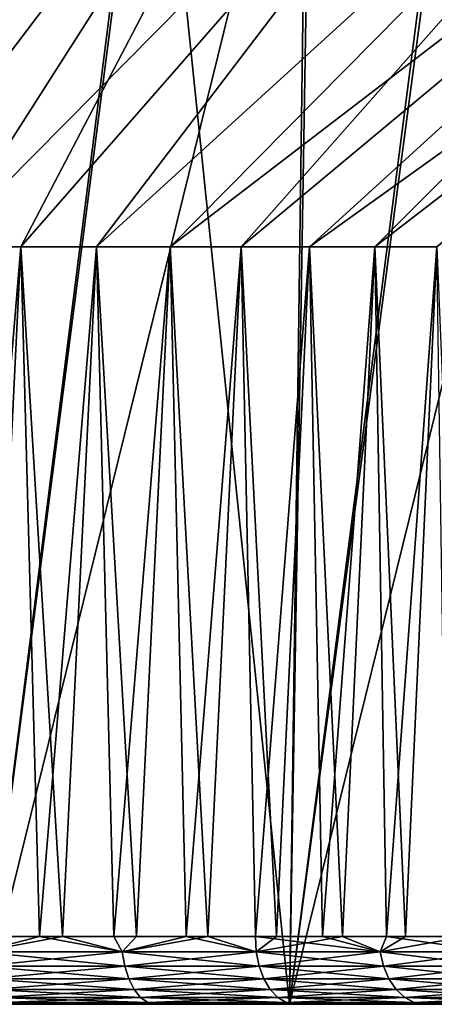
# Model space of a CAD drawing. Units: millimetres. Extents: x 0 to 380, y 0 to 162.
# Drawn here: x 200 to 206, y 0 to 15 of the extents above; entities that cross this region are included whole.
import ezdxf

# ---------------------------------------------------------------- set-up
doc = ezdxf.new("R2010")
doc.units = ezdxf.units.MM
doc.header["$LTSCALE"] = 101.851852
for name, color, linetype in [('22', 7, 'CONTINUOUS'), ('23', 7, 'CONTINUOUS'), ('27', 7, 'CONTINUOUS'), ('28', 7, 'CONTINUOUS'), ('29', 7, 'CONTINUOUS'), ('30', 7, 'CONTINUOUS'), ('31', 7, 'CONTINUOUS'), ('32', 7, 'CONTINUOUS'), ('33', 7, 'CONTINUOUS')]:
    doc.layers.add(name, color=color, linetype=linetype)

msp = doc.modelspace()

# ---------------------------------------------------------------- linework, layer by layer
at = {"layer": '22', "linetype": 'Continuous'}
for points in [[(199.204, 0, -137.793), (203.72, 0, -138.797), (201.691, 19.637, -136.953), (199.204, 0, -137.793)], [(199.376, 19.637, -136.494), (199.204, 0, -137.793), (201.691, 19.637, -136.953), (199.376, 19.637, -136.494)], [(201.691, 19.637, -136.953), (203.72, 0, -138.797), (203.983, 19.637, -137.511), (201.691, 19.637, -136.953)], [(203.72, 0, -138.797), (208.13, 0, -140.188), (206.249, 19.637, -138.169), (203.72, 0, -138.797)], [(203.983, 19.637, -137.511), (203.72, 0, -138.797), (206.249, 19.637, -138.169), (203.983, 19.637, -137.511)]]:
    msp.add_3dface(points, dxfattribs=at)
at = {"layer": '23', "linetype": 'Continuous'}
for points in [[(203.72, 0, -241.174), (199.204, 0, -242.178), (204.042, 19.637, -242.444), (203.72, 0, -241.174)], [(199.204, 0, -242.178), (199.416, 19.637, -243.47), (201.74, 19.637, -243.007), (199.204, 0, -242.178)], [(199.204, 0, -242.178), (201.74, 19.637, -243.007), (204.042, 19.637, -242.444), (199.204, 0, -242.178)], [(208.131, 0, -239.783), (203.72, 0, -241.174), (208.56, 19.637, -241.019), (208.131, 0, -239.783)], [(203.72, 0, -241.174), (204.042, 19.637, -242.444), (206.317, 19.637, -241.781), (203.72, 0, -241.174)], [(203.72, 0, -241.174), (206.317, 19.637, -241.781), (208.56, 19.637, -241.019), (203.72, 0, -241.174)]]:
    msp.add_3dface(points, dxfattribs=at)
at = {"layer": '27', "linetype": 'Continuous'}
for points in [[(198.024, 0, -212.066), (199.204, 0, -242.178), (200.414, 0, -211.045), (198.024, 0, -212.066)], [(199.717, 0, -168.595), (202.018, 0, -169.802), (199.204, 0, -137.793), (199.717, 0, -168.595)], [(199.204, 0, -137.793), (202.018, 0, -169.802), (203.72, 0, -138.797), (199.204, 0, -137.793)], [(199.204, 0, -242.178), (203.72, 0, -241.174), (200.414, 0, -211.045), (199.204, 0, -242.178)], [(200.414, 0, -211.045), (203.72, 0, -241.174), (202.675, 0, -209.763), (200.414, 0, -211.045)], [(202.018, 0, -169.802), (204.169, 0, -171.249), (203.72, 0, -138.797), (202.018, 0, -169.802)], [(202.675, 0, -209.763), (203.72, 0, -241.174), (204.78, 0, -208.244), (202.675, 0, -209.763)], [(204.169, 0, -171.249), (206.136, 0, -172.914), (203.72, 0, -138.797), (204.169, 0, -171.249)], [(206.136, 0, -172.914), (207.908, 0, -174.786), (203.72, 0, -138.797), (206.136, 0, -172.914)], [(203.72, 0, -138.797), (207.908, 0, -174.786), (208.13, 0, -140.188), (203.72, 0, -138.797)], [(203.72, 0, -241.174), (208.131, 0, -239.783), (204.78, 0, -208.244), (203.72, 0, -241.174)], [(204.78, 0, -208.244), (208.131, 0, -239.783), (206.699, 0, -206.506), (204.78, 0, -208.244)]]:
    msp.add_3dface(points, dxfattribs=at)
at = {"layer": '28', "linetype": 'Continuous'}
for points in [[(200.025, 1, -210.122), (198.894, 1, -210.647), (199.147, 0.777, -210.563), (200.025, 1, -210.122)], [(201.248, 0.777, -209.493), (200.025, 1, -210.122), (199.147, 0.777, -210.563), (201.248, 0.777, -209.493)], [(201.124, 1, -209.535), (200.025, 1, -210.122), (201.248, 0.777, -209.493), (201.124, 1, -209.535)], [(202.19, 1, -208.888), (201.124, 1, -209.535), (201.248, 0.777, -209.493), (202.19, 1, -208.888)], [(203.225, 0.777, -208.209), (202.19, 1, -208.888), (201.248, 0.777, -209.493), (203.225, 0.777, -208.209)], [(203.218, 1, -208.183), (202.19, 1, -208.888), (203.225, 0.777, -208.209), (203.218, 1, -208.183)], [(204.206, 1, -207.422), (203.218, 1, -208.183), (205.058, 0.777, -206.725), (204.206, 1, -207.422)], [(205.058, 0.777, -206.725), (203.218, 1, -208.183), (203.225, 0.777, -208.209), (205.058, 0.777, -206.725)], [(205.15, 1, -206.608), (204.206, 1, -207.422), (205.058, 0.777, -206.725), (205.15, 1, -206.608)], [(206.725, 0.777, -205.058), (205.15, 1, -206.608), (205.058, 0.777, -206.725), (206.725, 0.777, -205.058)], [(206.047, 1, -205.742), (205.15, 1, -206.608), (206.725, 0.777, -205.058), (206.047, 1, -205.742)], [(201.248, 0.777, -209.493), (199.147, 0.777, -210.563), (201.285, 0.566, -209.557), (201.248, 0.777, -209.493)], [(201.285, 0.566, -209.557), (199.147, 0.777, -210.563), (199.177, 0.566, -210.631), (201.285, 0.566, -209.557)], [(203.225, 0.777, -208.209), (201.248, 0.777, -209.493), (203.269, 0.566, -208.269), (203.225, 0.777, -208.209)], [(203.269, 0.566, -208.269), (201.248, 0.777, -209.493), (201.285, 0.566, -209.557), (203.269, 0.566, -208.269)], [(205.058, 0.777, -206.725), (203.225, 0.777, -208.209), (205.107, 0.566, -206.78), (205.058, 0.777, -206.725)], [(205.107, 0.566, -206.78), (203.225, 0.777, -208.209), (203.269, 0.566, -208.269), (205.107, 0.566, -206.78)], [(206.725, 0.777, -205.058), (205.058, 0.777, -206.725), (206.78, 0.566, -205.107), (206.725, 0.777, -205.058)], [(206.78, 0.566, -205.107), (205.058, 0.777, -206.725), (205.107, 0.566, -206.78), (206.78, 0.566, -205.107)], [(201.285, 0.566, -209.557), (199.177, 0.566, -210.631), (201.345, 0.376, -209.66), (201.285, 0.566, -209.557)], [(201.345, 0.376, -209.66), (199.177, 0.566, -210.631), (199.226, 0.376, -210.74), (201.345, 0.376, -209.66)], [(203.269, 0.566, -208.269), (201.285, 0.566, -209.557), (203.339, 0.376, -208.365), (203.269, 0.566, -208.269)], [(203.339, 0.376, -208.365), (201.285, 0.566, -209.557), (201.345, 0.376, -209.66), (203.339, 0.376, -208.365)], [(205.107, 0.566, -206.78), (203.269, 0.566, -208.269), (205.187, 0.376, -206.869), (205.107, 0.566, -206.78)], [(205.187, 0.376, -206.869), (203.269, 0.566, -208.269), (203.339, 0.376, -208.365), (205.187, 0.376, -206.869)], [(206.78, 0.566, -205.107), (205.107, 0.566, -206.78), (206.869, 0.376, -205.187), (206.78, 0.566, -205.107)], [(206.869, 0.376, -205.187), (205.107, 0.566, -206.78), (205.187, 0.376, -206.869), (206.869, 0.376, -205.187)], [(201.345, 0.376, -209.66), (199.226, 0.376, -210.74), (201.424, 0.218, -209.798), (201.345, 0.376, -209.66)], [(201.424, 0.218, -209.798), (199.226, 0.376, -210.74), (199.29, 0.218, -210.885), (201.424, 0.218, -209.798)], [(203.339, 0.376, -208.365), (201.345, 0.376, -209.66), (203.432, 0.218, -208.493), (203.339, 0.376, -208.365)], [(203.432, 0.218, -208.493), (201.345, 0.376, -209.66), (201.424, 0.218, -209.798), (203.432, 0.218, -208.493)], [(205.187, 0.376, -206.869), (203.339, 0.376, -208.365), (205.293, 0.218, -206.986), (205.187, 0.376, -206.869)], [(205.293, 0.218, -206.986), (203.339, 0.376, -208.365), (203.432, 0.218, -208.493), (205.293, 0.218, -206.986)], [(206.869, 0.376, -205.187), (205.187, 0.376, -206.869), (206.986, 0.218, -205.293), (206.869, 0.376, -205.187)], [(206.986, 0.218, -205.293), (205.187, 0.376, -206.869), (205.293, 0.218, -206.986), (206.986, 0.218, -205.293)], [(201.424, 0.218, -209.798), (199.29, 0.218, -210.885), (201.519, 0.099, -209.962), (201.424, 0.218, -209.798)], [(201.519, 0.099, -209.962), (199.29, 0.218, -210.885), (199.368, 0.099, -211.058), (201.519, 0.099, -209.962)], [(203.432, 0.218, -208.493), (201.424, 0.218, -209.798), (203.544, 0.099, -208.647), (203.432, 0.218, -208.493)], [(203.544, 0.099, -208.647), (201.424, 0.218, -209.798), (201.519, 0.099, -209.962), (203.544, 0.099, -208.647)], [(205.293, 0.218, -206.986), (203.432, 0.218, -208.493), (205.42, 0.099, -207.128), (205.293, 0.218, -206.986)], [(205.42, 0.099, -207.128), (203.432, 0.218, -208.493), (203.544, 0.099, -208.647), (205.42, 0.099, -207.128)], [(206.986, 0.218, -205.293), (205.293, 0.218, -206.986), (207.128, 0.099, -205.42), (206.986, 0.218, -205.293)], [(207.128, 0.099, -205.42), (205.293, 0.218, -206.986), (205.42, 0.099, -207.128), (207.128, 0.099, -205.42)], [(198.024, 0, -212.066), (200.414, 0, -211.045), (199.454, 0.025, -211.252), (198.024, 0, -212.066)], [(199.454, 0.025, -211.252), (201.625, 0.025, -210.145), (199.368, 0.099, -211.058), (199.454, 0.025, -211.252)], [(201.625, 0.025, -210.145), (201.519, 0.099, -209.962), (199.368, 0.099, -211.058), (201.625, 0.025, -210.145)], [(199.454, 0.025, -211.252), (200.414, 0, -211.045), (201.625, 0.025, -210.145), (199.454, 0.025, -211.252)], [(200.414, 0, -211.045), (202.675, 0, -209.763), (201.625, 0.025, -210.145), (200.414, 0, -211.045)], [(201.625, 0.025, -210.145), (203.668, 0.025, -208.818), (201.519, 0.099, -209.962), (201.625, 0.025, -210.145)], [(203.668, 0.025, -208.818), (203.544, 0.099, -208.647), (201.519, 0.099, -209.962), (203.668, 0.025, -208.818)], [(201.625, 0.025, -210.145), (202.675, 0, -209.763), (203.668, 0.025, -208.818), (201.625, 0.025, -210.145)], [(202.675, 0, -209.763), (204.78, 0, -208.244), (203.668, 0.025, -208.818), (202.675, 0, -209.763)], [(203.668, 0.025, -208.818), (205.562, 0.025, -207.285), (203.544, 0.099, -208.647), (203.668, 0.025, -208.818)], [(205.562, 0.025, -207.285), (205.42, 0.099, -207.128), (203.544, 0.099, -208.647), (205.562, 0.025, -207.285)], [(203.668, 0.025, -208.818), (204.78, 0, -208.244), (205.562, 0.025, -207.285), (203.668, 0.025, -208.818)], [(204.78, 0, -208.244), (206.699, 0, -206.506), (205.562, 0.025, -207.285), (204.78, 0, -208.244)], [(205.562, 0.025, -207.285), (207.285, 0.025, -205.562), (205.42, 0.099, -207.128), (205.562, 0.025, -207.285)], [(207.285, 0.025, -205.562), (207.128, 0.099, -205.42), (205.42, 0.099, -207.128), (207.285, 0.025, -205.562)], [(205.562, 0.025, -207.285), (206.699, 0, -206.506), (207.285, 0.025, -205.562), (205.562, 0.025, -207.285)]]:
    msp.add_3dface(points, dxfattribs=at)
at = {"layer": '29', "linetype": 'Continuous'}
for points in [[(199.245, 1, -169.479), (200.367, 1, -170.024), (199.147, 0.777, -169.408), (199.245, 1, -169.479)], [(199.147, 0.777, -169.408), (200.367, 1, -170.024), (201.248, 0.777, -170.478), (199.147, 0.777, -169.408)], [(200.367, 1, -170.024), (201.457, 1, -170.629), (201.248, 0.777, -170.478), (200.367, 1, -170.024)], [(201.457, 1, -170.629), (202.511, 1, -171.294), (201.248, 0.777, -170.478), (201.457, 1, -170.629)], [(201.248, 0.777, -170.478), (202.511, 1, -171.294), (203.225, 0.777, -171.762), (201.248, 0.777, -170.478)], [(202.511, 1, -171.294), (203.527, 1, -172.017), (203.225, 0.777, -171.762), (202.511, 1, -171.294)], [(203.527, 1, -172.017), (204.501, 1, -172.794), (203.225, 0.777, -171.762), (203.527, 1, -172.017)], [(203.225, 0.777, -171.762), (204.501, 1, -172.794), (205.058, 0.777, -173.246), (203.225, 0.777, -171.762)], [(204.501, 1, -172.794), (205.431, 1, -173.625), (205.058, 0.777, -173.246), (204.501, 1, -172.794)], [(205.431, 1, -173.625), (206.314, 1, -174.505), (205.058, 0.777, -173.246), (205.431, 1, -173.625)], [(205.058, 0.777, -173.246), (206.314, 1, -174.505), (206.725, 0.777, -174.913), (205.058, 0.777, -173.246)], [(199.147, 0.777, -169.408), (201.248, 0.777, -170.478), (199.177, 0.566, -169.34), (199.147, 0.777, -169.408)], [(199.177, 0.566, -169.34), (201.248, 0.777, -170.478), (201.285, 0.566, -170.414), (199.177, 0.566, -169.34)], [(201.248, 0.777, -170.478), (203.225, 0.777, -171.762), (201.285, 0.566, -170.414), (201.248, 0.777, -170.478)], [(201.285, 0.566, -170.414), (203.225, 0.777, -171.762), (203.269, 0.566, -171.702), (201.285, 0.566, -170.414)], [(203.225, 0.777, -171.762), (205.058, 0.777, -173.246), (203.269, 0.566, -171.702), (203.225, 0.777, -171.762)], [(203.269, 0.566, -171.702), (205.058, 0.777, -173.246), (205.107, 0.566, -173.191), (203.269, 0.566, -171.702)], [(205.058, 0.777, -173.246), (206.725, 0.777, -174.913), (205.107, 0.566, -173.191), (205.058, 0.777, -173.246)], [(205.107, 0.566, -173.191), (206.725, 0.777, -174.913), (206.78, 0.566, -174.864), (205.107, 0.566, -173.191)], [(199.177, 0.566, -169.34), (201.285, 0.566, -170.414), (199.226, 0.376, -169.231), (199.177, 0.566, -169.34)], [(199.226, 0.376, -169.231), (201.285, 0.566, -170.414), (201.345, 0.376, -170.311), (199.226, 0.376, -169.231)], [(201.285, 0.566, -170.414), (203.269, 0.566, -171.702), (201.345, 0.376, -170.311), (201.285, 0.566, -170.414)], [(201.345, 0.376, -170.311), (203.269, 0.566, -171.702), (203.339, 0.376, -171.606), (201.345, 0.376, -170.311)], [(203.269, 0.566, -171.702), (205.107, 0.566, -173.191), (203.339, 0.376, -171.606), (203.269, 0.566, -171.702)], [(203.339, 0.376, -171.606), (205.107, 0.566, -173.191), (205.187, 0.376, -173.102), (203.339, 0.376, -171.606)], [(205.107, 0.566, -173.191), (206.78, 0.566, -174.864), (205.187, 0.376, -173.102), (205.107, 0.566, -173.191)], [(205.187, 0.376, -173.102), (206.78, 0.566, -174.864), (206.869, 0.376, -174.784), (205.187, 0.376, -173.102)], [(199.226, 0.376, -169.231), (201.345, 0.376, -170.311), (199.29, 0.218, -169.086), (199.226, 0.376, -169.231)], [(199.29, 0.218, -169.086), (201.345, 0.376, -170.311), (201.424, 0.218, -170.173), (199.29, 0.218, -169.086)], [(201.345, 0.376, -170.311), (203.339, 0.376, -171.606), (201.424, 0.218, -170.173), (201.345, 0.376, -170.311)], [(201.424, 0.218, -170.173), (203.339, 0.376, -171.606), (203.432, 0.218, -171.478), (201.424, 0.218, -170.173)], [(203.339, 0.376, -171.606), (205.187, 0.376, -173.102), (203.432, 0.218, -171.478), (203.339, 0.376, -171.606)], [(203.432, 0.218, -171.478), (205.187, 0.376, -173.102), (205.293, 0.218, -172.985), (203.432, 0.218, -171.478)], [(205.187, 0.376, -173.102), (206.869, 0.376, -174.784), (205.293, 0.218, -172.985), (205.187, 0.376, -173.102)], [(205.293, 0.218, -172.985), (206.869, 0.376, -174.784), (206.986, 0.218, -174.678), (205.293, 0.218, -172.985)], [(199.29, 0.218, -169.086), (201.424, 0.218, -170.173), (199.368, 0.099, -168.913), (199.29, 0.218, -169.086)], [(199.368, 0.099, -168.913), (201.424, 0.218, -170.173), (201.519, 0.099, -170.009), (199.368, 0.099, -168.913)], [(201.424, 0.218, -170.173), (203.432, 0.218, -171.478), (201.519, 0.099, -170.009), (201.424, 0.218, -170.173)], [(201.519, 0.099, -170.009), (203.432, 0.218, -171.478), (203.544, 0.099, -171.324), (201.519, 0.099, -170.009)], [(203.432, 0.218, -171.478), (205.293, 0.218, -172.985), (203.544, 0.099, -171.324), (203.432, 0.218, -171.478)], [(203.544, 0.099, -171.324), (205.293, 0.218, -172.985), (205.42, 0.099, -172.843), (203.544, 0.099, -171.324)], [(205.293, 0.218, -172.985), (206.986, 0.218, -174.678), (205.42, 0.099, -172.843), (205.293, 0.218, -172.985)], [(205.42, 0.099, -172.843), (206.986, 0.218, -174.678), (207.128, 0.099, -174.551), (205.42, 0.099, -172.843)], [(199.454, 0.025, -168.719), (199.368, 0.099, -168.913), (201.519, 0.099, -170.009), (199.454, 0.025, -168.719)], [(201.625, 0.025, -169.826), (199.454, 0.025, -168.719), (201.519, 0.099, -170.009), (201.625, 0.025, -169.826)], [(199.454, 0.025, -168.719), (201.625, 0.025, -169.826), (199.717, 0, -168.595), (199.454, 0.025, -168.719)], [(199.717, 0, -168.595), (201.625, 0.025, -169.826), (202.018, 0, -169.802), (199.717, 0, -168.595)], [(201.625, 0.025, -169.826), (201.519, 0.099, -170.009), (203.544, 0.099, -171.324), (201.625, 0.025, -169.826)], [(203.668, 0.025, -171.153), (201.625, 0.025, -169.826), (203.544, 0.099, -171.324), (203.668, 0.025, -171.153)], [(201.625, 0.025, -169.826), (203.668, 0.025, -171.153), (202.018, 0, -169.802), (201.625, 0.025, -169.826)], [(202.018, 0, -169.802), (203.668, 0.025, -171.153), (204.169, 0, -171.249), (202.018, 0, -169.802)], [(203.668, 0.025, -171.153), (203.544, 0.099, -171.324), (205.42, 0.099, -172.843), (203.668, 0.025, -171.153)], [(205.562, 0.025, -172.686), (203.668, 0.025, -171.153), (205.42, 0.099, -172.843), (205.562, 0.025, -172.686)], [(203.668, 0.025, -171.153), (205.562, 0.025, -172.686), (204.169, 0, -171.249), (203.668, 0.025, -171.153)], [(204.169, 0, -171.249), (205.562, 0.025, -172.686), (206.136, 0, -172.914), (204.169, 0, -171.249)], [(205.562, 0.025, -172.686), (205.42, 0.099, -172.843), (207.128, 0.099, -174.551), (205.562, 0.025, -172.686)], [(207.285, 0.025, -174.409), (205.562, 0.025, -172.686), (207.128, 0.099, -174.551), (207.285, 0.025, -174.409)], [(205.562, 0.025, -172.686), (207.285, 0.025, -174.409), (206.136, 0, -172.914), (205.562, 0.025, -172.686)]]:
    msp.add_3dface(points, dxfattribs=at)
at = {"layer": '30', "linetype": 'Continuous'}
for points in [[(198.596, 11.197, -169.198), (199.748, 11.197, -169.714), (199.245, 1, -169.479), (198.596, 11.197, -169.198)], [(199.245, 1, -169.479), (199.748, 11.197, -169.714), (200.367, 1, -170.024), (199.245, 1, -169.479)], [(199.748, 11.197, -169.714), (200.869, 11.197, -170.293), (200.367, 1, -170.024), (199.748, 11.197, -169.714)], [(200.367, 1, -170.024), (200.869, 11.197, -170.293), (201.457, 1, -170.629), (200.367, 1, -170.024)], [(200.869, 11.197, -170.293), (201.956, 11.197, -170.934), (201.457, 1, -170.629), (200.869, 11.197, -170.293)], [(201.457, 1, -170.629), (201.956, 11.197, -170.934), (202.511, 1, -171.294), (201.457, 1, -170.629)], [(201.956, 11.197, -170.934), (203.006, 11.197, -171.635), (202.511, 1, -171.294), (201.956, 11.197, -170.934)], [(202.511, 1, -171.294), (203.006, 11.197, -171.635), (203.527, 1, -172.017), (202.511, 1, -171.294)], [(203.006, 11.197, -171.635), (204.014, 11.197, -172.394), (203.527, 1, -172.017), (203.006, 11.197, -171.635)], [(203.527, 1, -172.017), (204.014, 11.197, -172.394), (204.501, 1, -172.794), (203.527, 1, -172.017)], [(204.014, 11.197, -172.394), (204.978, 11.197, -173.209), (204.501, 1, -172.794), (204.014, 11.197, -172.394)], [(204.501, 1, -172.794), (204.978, 11.197, -173.209), (205.431, 1, -173.625), (204.501, 1, -172.794)], [(204.978, 11.197, -173.209), (205.895, 11.197, -174.076), (205.431, 1, -173.625), (204.978, 11.197, -173.209)], [(205.431, 1, -173.625), (205.895, 11.197, -174.076), (206.314, 1, -174.505), (205.431, 1, -173.625)]]:
    msp.add_3dface(points, dxfattribs=at)
at = {"layer": '31', "linetype": 'Continuous'}
for points in [[(198.596, 11.197, -210.773), (198.894, 1, -210.647), (199.748, 11.197, -210.257), (198.596, 11.197, -210.773)], [(198.894, 1, -210.647), (200.025, 1, -210.122), (199.748, 11.197, -210.257), (198.894, 1, -210.647)], [(199.748, 11.197, -210.257), (200.025, 1, -210.122), (200.869, 11.197, -209.678), (199.748, 11.197, -210.257)], [(200.025, 1, -210.122), (201.124, 1, -209.535), (200.869, 11.197, -209.678), (200.025, 1, -210.122)], [(200.869, 11.197, -209.678), (201.124, 1, -209.535), (201.956, 11.197, -209.037), (200.869, 11.197, -209.678)], [(201.124, 1, -209.535), (202.19, 1, -208.888), (201.956, 11.197, -209.037), (201.124, 1, -209.535)], [(201.956, 11.197, -209.037), (202.19, 1, -208.888), (203.006, 11.197, -208.336), (201.956, 11.197, -209.037)], [(202.19, 1, -208.888), (203.218, 1, -208.183), (203.006, 11.197, -208.336), (202.19, 1, -208.888)], [(203.006, 11.197, -208.336), (203.218, 1, -208.183), (204.014, 11.197, -207.577), (203.006, 11.197, -208.336)], [(203.218, 1, -208.183), (204.206, 1, -207.422), (204.014, 11.197, -207.577), (203.218, 1, -208.183)], [(204.014, 11.197, -207.577), (204.206, 1, -207.422), (204.978, 11.197, -206.762), (204.014, 11.197, -207.577)], [(204.206, 1, -207.422), (205.15, 1, -206.608), (204.978, 11.197, -206.762), (204.206, 1, -207.422)], [(204.978, 11.197, -206.762), (205.15, 1, -206.608), (205.895, 11.197, -205.895), (204.978, 11.197, -206.762)], [(205.15, 1, -206.608), (206.047, 1, -205.742), (205.895, 11.197, -205.895), (205.15, 1, -206.608)]]:
    msp.add_3dface(points, dxfattribs=at)
at = {"layer": '32', "linetype": 'Continuous'}
for points in [[(201.343, 21.197, -229.901), (197.611, 21.197, -230.779), (194.992, 11.197, -211.921), (201.343, 21.197, -229.901)], [(201.343, 21.197, -229.901), (194.992, 11.197, -211.921), (196.214, 11.197, -211.606), (201.343, 21.197, -229.901)], [(201.343, 21.197, -229.901), (196.214, 11.197, -211.606), (197.417, 11.197, -211.223), (201.343, 21.197, -229.901)], [(204.977, 21.197, -228.683), (201.343, 21.197, -229.901), (197.417, 11.197, -211.223), (204.977, 21.197, -228.683)], [(204.977, 21.197, -228.683), (197.417, 11.197, -211.223), (198.596, 11.197, -210.773), (204.977, 21.197, -228.683)], [(204.977, 21.197, -228.683), (198.596, 11.197, -210.773), (199.748, 11.197, -210.257), (204.977, 21.197, -228.683)], [(208.484, 21.197, -227.135), (204.977, 21.197, -228.683), (199.748, 11.197, -210.257), (208.484, 21.197, -227.135)], [(208.484, 21.197, -227.135), (199.748, 11.197, -210.257), (200.869, 11.197, -209.678), (208.484, 21.197, -227.135)], [(211.832, 21.197, -225.27), (208.484, 21.197, -227.135), (200.869, 11.197, -209.678), (211.832, 21.197, -225.27)], [(211.832, 21.197, -225.27), (200.869, 11.197, -209.678), (201.956, 11.197, -209.037), (211.832, 21.197, -225.27)], [(211.832, 21.197, -225.27), (201.956, 11.197, -209.037), (203.006, 11.197, -208.336), (211.832, 21.197, -225.27)], [(214.995, 21.197, -223.103), (211.832, 21.197, -225.27), (203.006, 11.197, -208.336), (214.995, 21.197, -223.103)], [(214.995, 21.197, -223.103), (203.006, 11.197, -208.336), (204.014, 11.197, -207.577), (214.995, 21.197, -223.103)], [(214.995, 21.197, -223.103), (204.014, 11.197, -207.577), (204.978, 11.197, -206.762), (214.995, 21.197, -223.103)], [(217.944, 21.197, -220.654), (214.995, 21.197, -223.103), (204.978, 11.197, -206.762), (217.944, 21.197, -220.654)], [(217.944, 21.197, -220.654), (204.978, 11.197, -206.762), (205.895, 11.197, -205.895), (217.944, 21.197, -220.654)]]:
    msp.add_3dface(points, dxfattribs=at)
at = {"layer": '33', "linetype": 'Continuous'}
for points in [[(197.611, 21.197, -149.192), (201.343, 21.197, -150.07), (194.992, 11.197, -168.05), (197.611, 21.197, -149.192)], [(194.992, 11.197, -168.05), (201.343, 21.197, -150.07), (196.214, 11.197, -168.365), (194.992, 11.197, -168.05)], [(201.343, 21.197, -150.07), (204.977, 21.197, -151.288), (196.214, 11.197, -168.365), (201.343, 21.197, -150.07)], [(196.214, 11.197, -168.365), (204.977, 21.197, -151.288), (197.417, 11.197, -168.748), (196.214, 11.197, -168.365)], [(197.417, 11.197, -168.748), (204.977, 21.197, -151.288), (198.596, 11.197, -169.198), (197.417, 11.197, -168.748)], [(204.977, 21.197, -151.288), (208.484, 21.197, -152.836), (198.596, 11.197, -169.198), (204.977, 21.197, -151.288)], [(198.596, 11.197, -169.198), (208.484, 21.197, -152.836), (199.748, 11.197, -169.714), (198.596, 11.197, -169.198)], [(199.748, 11.197, -169.714), (208.484, 21.197, -152.836), (200.869, 11.197, -170.293), (199.748, 11.197, -169.714)], [(208.484, 21.197, -152.836), (211.832, 21.197, -154.702), (200.869, 11.197, -170.293), (208.484, 21.197, -152.836)], [(200.869, 11.197, -170.293), (211.832, 21.197, -154.702), (201.956, 11.197, -170.934), (200.869, 11.197, -170.293)], [(211.832, 21.197, -154.702), (214.995, 21.197, -156.868), (201.956, 11.197, -170.934), (211.832, 21.197, -154.702)], [(201.956, 11.197, -170.934), (214.995, 21.197, -156.868), (203.006, 11.197, -171.635), (201.956, 11.197, -170.934)], [(203.006, 11.197, -171.635), (214.995, 21.197, -156.868), (204.014, 11.197, -172.394), (203.006, 11.197, -171.635)], [(214.995, 21.197, -156.868), (217.944, 21.197, -159.317), (204.014, 11.197, -172.394), (214.995, 21.197, -156.868)], [(204.014, 11.197, -172.394), (217.944, 21.197, -159.317), (204.978, 11.197, -173.209), (204.014, 11.197, -172.394)], [(204.978, 11.197, -173.209), (217.944, 21.197, -159.317), (205.895, 11.197, -174.076), (204.978, 11.197, -173.209)]]:
    msp.add_3dface(points, dxfattribs=at)

doc.saveas('drawing.dxf')
